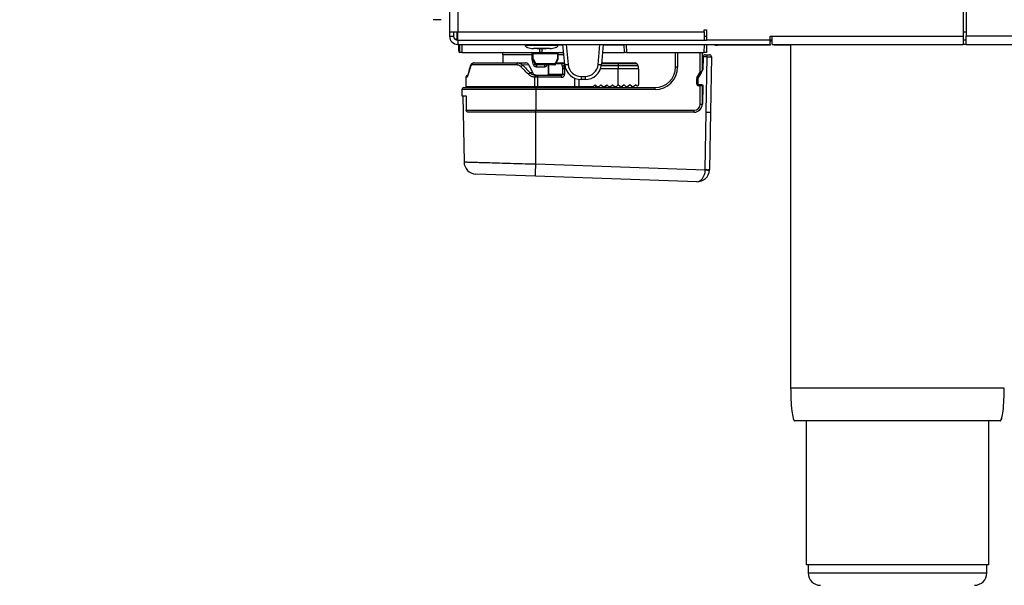
# Model space of a CAD drawing. Units: millimetres. Extents: x 0 to 829, y 0 to 574.
# Drawn here: x 59 to 83, y 436 to 450 of the extents above; entities that cross this region are included whole.
import ezdxf

# ---------------------------------------------------------------- set-up
doc = ezdxf.new("R2010")
doc.units = ezdxf.units.MM
doc.dimstyles.new('SLDDIMSTYLE5', dxfattribs={"dimtxt": 0.18, "dimasz": 3.302, "dimexe": 0, "dimexo": 0.0625, "dimgap": 0, "dimtad": 0, "dimtih": 1, "dimtoh": 1, "dimdec": 0, "dimrnd": 1e-09, "dimzin": 0, "dimdsep": 46, "dimtxsty": 'Standard', "dimblk1": 'NONE', "dimblk2": 'NONE', "dimsah": 1, "dimcen": 0.09, "dimadec": 0, "dimazin": 0, "dimtfac": 3.302, "dimtdec": 0, "dimtofl": 0, "dimtmove": 0, "dimatfit": 3, "dimldrblk": 'NONE', "dimfxl": 0, "dimfrac": 2, "dimtolj": 1, "dimtzin": 0, "dimarcsym": 0})

# ---------------------------------------------------------------- blocks, each defined once
blk = doc.blocks.new('_None')

msp = doc.modelspace()

# ---------------------------------------------------------------- linework, layer by layer
at = {"color": 7, "linetype": 'Continuous', "lineweight": 25}
for p, q in [((69.107027, 518.256375), (69.107027, 449.461375)), ((81.682027, 453.106375), (81.682027, 449.356375)), ((81.607027, 451.356375), (81.607027, 449.356375)), ((68.907027, 449.756375), (68.707027, 449.756375)), ((75.307027, 449.511375), (75.357027, 449.511375)), ((75.307027, 449.461375), (75.307027, 449.511375)), ((75.357027, 449.511375), (75.357027, 449.256375)), ((69.107027, 449.461375), (69.307027, 449.461375)), ((69.107027, 449.461375), (69.107027, 449.356375)), ((69.107027, 449.356375), (69.207027, 449.356375)), ((69.207027, 449.461375), (69.207027, 449.356375)), ((69.280687, 449.256375), (69.242853, 449.281091)), ((69.307027, 449.461375), (75.307027, 449.461375)), ((69.307027, 449.261375), (69.307027, 449.461375)), ((69.307027, 449.261375), (75.307027, 449.261375)), ((69.96924, 449.256375), (69.969327, 449.261375)), ((70.157027, 449.256375), (70.157027, 449.261375)), ((71.147027, 449.261375), (71.147027, 449.256375)), ((71.547027, 449.256375), (71.547027, 449.261375)), ((71.858777, 449.256375), (71.85834, 449.261375)), ((72.855715, 449.261375), (72.855278, 449.256375)), ((73.355282, 449.256375), (73.355195, 449.261375)), ((74.557027, 449.256375), (74.557027, 449.261375)), ((74.744728, 449.261375), (74.744815, 449.256375)), ((75.257027, 449.261375), (75.257027, 449.256375)), ((75.307027, 449.461375), (75.307027, 449.261375)), ((75.307027, 449.356375), (75.357027, 449.356375)), ((76.907027, 449.356375), (76.957027, 449.356375)), ((76.907027, 449.256375), (76.907027, 449.356375)), ((76.957027, 449.356375), (81.607027, 449.356375)), ((76.957027, 449.156375), (76.957027, 449.356375)), ((81.607027, 449.356375), (81.607027, 449.156375)), ((81.682027, 449.156375), (81.682027, 449.356375)), ((148.632027, 449.356375), (81.682027, 449.356375)), ((69.307027, 449.256375), (69.307027, 449.156375)), ((69.307027, 449.256375), (75.357027, 449.256375)), ((69.307027, 449.156375), (76.907027, 449.156375)), ((69.325518, 449.156375), (69.325518, 449.006375)), ((69.357027, 448.956375), (69.353536, 449.156375)), ((69.403529, 449.156375), (69.40702, 448.956375)), ((70.947027, 449.156375), (70.947027, 449.136375)), ((71.546199, 449.056375), (71.147855, 449.056375)), ((71.457027, 449.046375), (71.237027, 449.046375)), ((71.355107, 449.046375), (71.353536, 448.956375)), ((71.747027, 449.136375), (71.747027, 449.156375)), ((71.91046, 448.66564), (71.867526, 449.156375)), ((72.846529, 449.156375), (72.803595, 448.66564)), ((73.360518, 448.956375), (73.357027, 449.156375)), ((73.40702, 449.156375), (73.410511, 448.956375)), ((75.307035, 448.956375), (75.310526, 449.156375)), ((76.907027, 449.256375), (75.357027, 449.256375)), ((75.360518, 449.156375), (75.357027, 448.956375)), ((76.807027, 449.136375), (75.627027, 449.136375)), ((76.807027, 449.136375), (76.807027, 449.156375)), ((76.907027, 449.136375), (76.807027, 449.136375)), ((76.907027, 449.156375), (76.907027, 449.256375)), ((76.957027, 449.256375), (76.907027, 449.256375)), ((76.907027, 449.243446), (76.957027, 449.243446)), ((76.907027, 449.156375), (76.907027, 449.136375)), ((76.957027, 449.156375), (81.607027, 449.156375)), ((77.007027, 449.136375), (77.007027, 449.156375)), ((77.407027, 449.136375), (77.007027, 449.136375)), ((77.407027, 449.156375), (77.407027, 440.806375)), ((77.407027, 449.156375), (77.407027, 440.806375)), ((81.682027, 449.256375), (81.607027, 449.256375)), ((81.682027, 449.156375), (148.632027, 449.156375)), ((69.33525, 449.006375), (69.325518, 449.006375)), ((69.40702, 448.956375), (69.357027, 448.956375)), ((69.40702, 448.956375), (71.303544, 448.956375)), ((70.407027, 448.906375), (70.407027, 448.706375)), ((71.118312, 448.809629), (71.118312, 448.906375)), ((71.120654, 448.790428), (71.118312, 448.809629)), ((71.119498, 448.931375), (71.119498, 448.812514)), ((71.152548, 448.662174), (71.120654, 448.790428)), ((71.12362, 448.801776), (71.192395, 448.670569)), ((71.143565, 448.931375), (71.736288, 448.931375)), ((71.143565, 448.812514), (71.143565, 448.931375)), ((71.353536, 448.956375), (71.303544, 448.956375)), ((71.353536, 448.956375), (71.885024, 448.956375)), ((71.684983, 448.671118), (71.750709, 448.802358)), ((71.736288, 448.931375), (71.736288, 448.812514)), ((71.753505, 448.812514), (71.753505, 448.931375)), ((72.829031, 448.956375), (73.360518, 448.956375)), ((73.410511, 448.956375), (73.360518, 448.956375)), ((73.410511, 448.956375), (75.307035, 448.956375)), ((74.607027, 448.606375), (74.607027, 448.956375)), ((75.257027, 448.956375), (75.257027, 448.52309)), ((75.279127, 448.855502), (75.273603, 448.539054)), ((75.279127, 448.855502), (75.279157, 448.857247)), ((75.379173, 448.855502), (75.279127, 448.855502)), ((75.357027, 448.956375), (75.307035, 448.956375)), ((75.32915, 448.906375), (75.379173, 448.906375)), ((75.355623, 447.506375), (75.379173, 448.855502)), ((75.379173, 448.855502), (75.379173, 448.906375)), ((75.379173, 448.906375), (75.429165, 448.906375)), ((75.479157, 448.855502), (75.455608, 447.506375)), ((69.613464, 448.612835), (69.559149, 448.430134)), ((70.743469, 448.656375), (69.653413, 448.656375)), ((69.699108, 448.706375), (70.757104, 448.706375)), ((70.757104, 448.706375), (70.963162, 448.706375)), ((71.040018, 448.657326), (70.892021, 448.647648)), ((71.662942, 448.656375), (71.213035, 448.656375)), ((71.669747, 448.681375), (71.213124, 448.681375)), ((71.414296, 448.606375), (71.220769, 448.606375)), ((71.510569, 448.656375), (71.510569, 448.431375)), ((71.70264, 448.706375), (71.865825, 448.706375)), ((71.857284, 448.616182), (71.842493, 448.681375)), ((71.862549, 448.431375), (71.862549, 448.566182)), ((71.906714, 448.566182), (71.862549, 448.566182)), ((71.865825, 448.706375), (71.867885, 448.706375)), ((71.867885, 448.706375), (71.906896, 448.706375)), ((71.892666, 448.681375), (71.901784, 448.641182)), ((71.906714, 448.566182), (71.906714, 448.431375)), ((72.807159, 448.706375), (73.207027, 448.706375)), ((73.207027, 448.681375), (73.207027, 448.706375)), ((73.207027, 448.706375), (73.620425, 448.706375)), ((73.207027, 448.681375), (73.207027, 448.641182)), ((73.663726, 448.681375), (73.207027, 448.681375)), ((73.207027, 448.641182), (73.686931, 448.641182)), ((73.207027, 448.641182), (73.207027, 448.566182)), ((73.207027, 448.170796), (73.207027, 448.566182)), ((73.707027, 448.566182), (73.207027, 448.566182)), ((73.663726, 448.681375), (73.686931, 448.641182)), ((73.707027, 448.566182), (73.707027, 448.178801)), ((74.657027, 448.606375), (74.607027, 448.606375)), ((75.273603, 448.539054), (75.272176, 448.534078)), ((69.507027, 448.356375), (69.507027, 448.131375)), ((71.135172, 448.464954), (71.067528, 448.464954)), ((71.179664, 448.131375), (71.179664, 448.357612)), ((71.247347, 448.356375), (71.203197, 448.356375)), ((71.20459, 448.406375), (71.249844, 448.406375)), ((71.247347, 448.356375), (71.247347, 448.131375)), ((71.824773, 448.356375), (71.247347, 448.356375)), ((71.249844, 448.406375), (71.82727, 448.406375)), ((71.512238, 448.431375), (71.862549, 448.431375)), ((71.862549, 448.431375), (71.906714, 448.431375)), ((72.308938, 448.37771), (72.405117, 448.37771)), ((72.308938, 448.37771), (72.308938, 448.300502)), ((72.405117, 448.300502), (72.308938, 448.300502)), ((72.405117, 448.37771), (72.405117, 448.300502)), ((75.122027, 448.201375), (75.122027, 448.31966)), ((75.147027, 448.31966), (75.122027, 448.31966)), ((75.128756, 448.344712), (75.207027, 448.479908)), ((75.150392, 448.332186), (75.128756, 448.344712)), ((75.147027, 448.31966), (75.147027, 448.201375)), ((75.14727, 448.201198), (75.14727, 448.319265)), ((75.228663, 448.467382), (75.150392, 448.332186)), ((75.15084, 448.332141), (75.272176, 448.534078)), ((75.207027, 448.479908), (75.257027, 448.52309)), ((75.228663, 448.467382), (75.207027, 448.479908)), ((75.253663, 448.510564), (75.228663, 448.467382)), ((75.257027, 448.508866), (75.257027, 448.52309)), ((69.457027, 448.106375), (71.207027, 448.106375)), ((71.179664, 448.131375), (71.247347, 448.131375)), ((71.207027, 448.106375), (71.207027, 448.056375)), ((71.207027, 448.106375), (74.107027, 448.106375)), ((71.247347, 448.131375), (72.157121, 448.131375)), ((72.157121, 448.131375), (72.256996, 448.131375)), ((72.256996, 448.131375), (72.603606, 448.131375)), ((72.256996, 448.106375), (72.256996, 448.131375)), ((72.603606, 448.131375), (72.587393, 448.115162)), ((72.603606, 448.131375), (72.649317, 448.177086)), ((72.649317, 448.177086), (72.695027, 448.131375)), ((72.657027, 448.169375), (72.657027, 448.106375)), ((72.695027, 448.131375), (72.744606, 448.131375)), ((72.698603, 448.127799), (72.695027, 448.131375)), ((72.744606, 448.131375), (72.74103, 448.127799)), ((72.744606, 448.131375), (72.790317, 448.177086)), ((72.790317, 448.177086), (72.836027, 448.131375)), ((72.836027, 448.131375), (72.885606, 448.131375)), ((72.839603, 448.127799), (72.836027, 448.131375)), ((72.885606, 448.131375), (72.88203, 448.127799)), ((72.885606, 448.131375), (72.931317, 448.177086)), ((72.931317, 448.177086), (72.977027, 448.131375)), ((72.977027, 448.131375), (73.026606, 448.131375)), ((72.980603, 448.127799), (72.977027, 448.131375)), ((73.026606, 448.131375), (73.02303, 448.127799)), ((73.026606, 448.131375), (73.072317, 448.177086)), ((73.072317, 448.177086), (73.118027, 448.131375)), ((73.118027, 448.131375), (73.167606, 448.131375)), ((73.121603, 448.127799), (73.118027, 448.131375)), ((73.157027, 448.106375), (73.157027, 448.122646)), ((73.167606, 448.131375), (73.16403, 448.127799)), ((73.167606, 448.131375), (73.207027, 448.170796)), ((73.213317, 448.177086), (73.207027, 448.170796)), ((73.259027, 448.131375), (73.213317, 448.177086)), ((73.259027, 448.131375), (73.308606, 448.131375)), ((73.262603, 448.127799), (73.259027, 448.131375)), ((73.300961, 448.124617), (73.282719, 448.106375)), ((73.308606, 448.131375), (73.30503, 448.127799)), ((73.354317, 448.177086), (73.308606, 448.131375)), ((73.400027, 448.131375), (73.354317, 448.177086)), ((73.397715, 448.1328), (73.374643, 448.155872)), ((73.400027, 448.131375), (73.449606, 448.131375)), ((73.403603, 448.127799), (73.400027, 448.131375)), ((73.42414, 448.106375), (73.405866, 448.124649)), ((73.449606, 448.131375), (73.44603, 448.127799)), ((73.495317, 448.177086), (73.449606, 448.131375)), ((73.541027, 448.131375), (73.495317, 448.177086)), ((73.541027, 448.131375), (73.590606, 448.131375)), ((73.544603, 448.127799), (73.541027, 448.131375)), ((73.590606, 448.131375), (73.58703, 448.127799)), ((73.636317, 448.177086), (73.590606, 448.131375)), ((73.655814, 448.157588), (73.636317, 448.177086)), ((74.107027, 448.056375), (74.107027, 448.106375)), ((75.147027, 448.201375), (75.122027, 448.201375)), ((75.207027, 448.151375), (75.172027, 448.151375)), ((75.257094, 448.176198), (75.17227, 448.176198)), ((75.207027, 447.706375), (75.207027, 448.151375)), ((75.257027, 448.151375), (75.207027, 448.151375)), ((75.257027, 448.151375), (75.257027, 448.176198)), ((75.257027, 448.151375), (75.257027, 447.706375)), ((75.257094, 448.176198), (75.267092, 448.166024)), ((75.267092, 448.166024), (75.259008, 447.702884)), ((69.407027, 448.056375), (69.407027, 447.906375)), ((69.407027, 447.906375), (69.51354, 447.906375)), ((69.431642, 447.8962), (69.459522, 446.298941)), ((69.51354, 447.906375), (69.51354, 447.556375)), ((71.207027, 448.056375), (71.207027, 447.556375)), ((74.107027, 448.056375), (71.207027, 448.056375)), ((75.207027, 447.706375), (75.257027, 447.706375)), ((69.51354, 447.556375), (71.207027, 447.556375)), ((71.207027, 447.506375), (69.564654, 447.506375)), ((71.207027, 447.556375), (75.057027, 447.556375)), ((71.207027, 447.506375), (71.207027, 447.556375)), ((71.207027, 446.24865), (71.207027, 447.506375)), ((75.059038, 447.506375), (71.207027, 447.506375)), ((75.057027, 447.506375), (75.057027, 447.556375)), ((75.331278, 446.111611), (75.355623, 447.506375)), ((75.355623, 447.506375), (75.455608, 447.506375)), ((75.455608, 447.506375), (75.431263, 446.111611)), ((71.207027, 446.24865), (75.331034, 446.104636)), ((71.196558, 445.954068), (69.749003, 446.004618)), ((75.120838, 445.817029), (71.196558, 445.954068)), ((82.507027, 440.006375), (77.507027, 440.006375)), ((77.782027, 440.006375), (77.782027, 436.506375)), ((77.782027, 440.006375), (77.782027, 436.506375)), ((82.232027, 436.506375), (82.232027, 440.006375)), ((82.232027, 436.506375), (82.232027, 440.006375)), ((82.232027, 436.506375), (77.782027, 436.506375)), ((77.832027, 436.506375), (77.832027, 436.306375)), ((77.832027, 436.506375), (77.832027, 436.306375)), ((82.182027, 436.306375), (82.182027, 436.506375)), ((82.182027, 436.306375), (82.182027, 436.506375))]:
    msp.add_line(p, q, dxfattribs=at)
at = {"color": 8, "linetype": 'Continuous', "lineweight": 25}
for p, q in [((69.307027, 518.256375), (69.307027, 449.461375)), ((69.280687, 449.461375), (69.280687, 449.259906)), ((70.019319, 449.261375), (70.019232, 449.256375)), ((71.938401, 449.261375), (71.938838, 449.256375)), ((72.775216, 449.256375), (72.775654, 449.261375)), ((74.694823, 449.256375), (74.694736, 449.261375)), ((75.207027, 449.256375), (75.207027, 449.261375)), ((81.682027, 449.456375), (81.607027, 449.456375)), ((69.33525, 449.156375), (69.33525, 449.006375)), ((71.303544, 448.956375), (71.305115, 449.046375)), ((71.869053, 449.138917), (71.747027, 449.138917)), ((71.947587, 449.156375), (71.990155, 448.669821)), ((72.723899, 448.669821), (72.766467, 449.156375)), ((73.357332, 449.138917), (72.845001, 449.138917)), ((75.627027, 449.156375), (75.627027, 449.136375)), ((81.682027, 449.156375), (81.607027, 449.156375)), ((69.356155, 449.006375), (69.33525, 449.006375)), ((71.118312, 448.906375), (70.407027, 448.906375)), ((71.118312, 448.809629), (71.119665, 448.809629)), ((71.119498, 448.931375), (71.143565, 448.931375)), ((71.119498, 448.812514), (71.143565, 448.812514)), ((71.120654, 448.790428), (71.128734, 448.792605)), ((71.736288, 448.931375), (71.753505, 448.931375)), ((71.753505, 448.812514), (71.736288, 448.812514)), ((71.889398, 448.906375), (71.753505, 448.906375)), ((74.657027, 448.956375), (74.657027, 448.606375)), ((75.207027, 448.479908), (75.207027, 448.956375)), ((71.512238, 448.656375), (71.512238, 448.431375)), ((71.842493, 448.681375), (71.690119, 448.681375)), ((71.909083, 448.681375), (71.892666, 448.681375)), ((71.901784, 448.641182), (71.913361, 448.641182)), ((71.932164, 448.566182), (71.906714, 448.566182)), ((73.207027, 448.566182), (72.78189, 448.566182)), ((72.800694, 448.641182), (73.207027, 448.641182)), ((73.207027, 448.681375), (72.804972, 448.681375)), ((69.52447, 448.356375), (69.507027, 448.356375)), ((69.559477, 448.44274), (69.559137, 448.430084)), ((71.510569, 448.431375), (71.512238, 448.431375)), ((72.157121, 448.131375), (72.157121, 448.330433)), ((72.256996, 448.303889), (72.256996, 448.131375)), ((69.507027, 448.131375), (71.179664, 448.131375)), ((72.915878, 448.106375), (72.915878, 448.161647)), ((75.172027, 448.176199), (75.172027, 448.151375)), ((75.207027, 448.176198), (75.207027, 448.151375)), ((71.207027, 448.056375), (69.407027, 448.056375)), ((69.51354, 447.8962), (69.431642, 447.8962)), ((77.832027, 436.306375), (82.182027, 436.306375))]:
    msp.add_line(p, q, dxfattribs=at)
at = {"color": 7, "linetype": 'Continuous', "lineweight": 25, "flags": 128}
for points in [[(71.122339, 448.800939), (71.122567, 448.801133), (71.12362, 448.801776), (71.123621, 448.801776)], [(71.744072, 448.956375), (71.742553, 448.955895), (71.741093, 448.954472), (71.739748, 448.952162), (71.738568, 448.949053), (71.7376, 448.945264), (71.736881, 448.940942), (71.736438, 448.936252), (71.736288, 448.931375)], [(71.750895, 448.801392), (71.750942, 448.801776), (71.750711, 448.802356)], [(71.19088, 448.669794), (71.191279, 448.669993), (71.192397, 448.67057)], [(71.685276, 448.670141), (71.685258, 448.670636), (71.684985, 448.671116)]]:
    msp.add_lwpolyline(points, dxfattribs=at)
at = {"color": 7, "linetype": 'Continuous', "lineweight": 25}
for centre, radius, start, end in [((69.307027, 449.356375), 0.2, 180, 270), ((69.307027, 449.356375), 0.1, 180, 270), ((75.627027, 449.356375), 0.22, 245.3800227, 270), ((69.375518, 449.006375), 0.05, 180, 248.2190245), ((70.357027, 448.906375), 0.05, 0, 90), ((71.094498, 448.931375), 0.025, 0, 90), ((71.144498, 448.812514), 0.025, 180, 207.5812921), ((70.975443, 448.937616), 0.168237, 357.873944, 6.401882), ((71.728505, 448.812514), 0.025, 333.5837879, 0), ((71.778505, 448.931375), 0.025, 90, 180), ((75.32915, 448.856375), 0.05, 90, 179), ((75.429165, 448.856375), 0.05, 359, 90), ((69.704701, 448.613301), 0.09309, 88.9293769, 172.7264159), ((71.213035, 448.681374), 0.024999, 207.5938267, 269.9994447), ((69.470422, 448.675125), 1.742714, 359.3835329, 0.2054784), ((71.949129, 448.618875), 0.728468, 177.0492253, 180.983201), ((71.472258, 448.618036), 0.059124, 139.5747796, 191.3749877), ((71.641681, 448.675588), 0.028656, 317.896522, 11.6507704), ((71.662942, 448.681375), 0.025, 270.0000048, 333.2976184), ((71.866689, 448.682181), 0.024209, 92.0457774, 181.9091702), ((71.869374, 448.683161), 0.023262, 93.6720912, 179.0016132), ((71.909758, 448.574885), 0.066776, 96.8578022, 141.7963836), ((71.920241, 449.240901), 0.575344, 269.0258483, 276.9796458), ((72.308938, 448.700502), 0.4, 185, 270), ((72.308938, 448.69771), 0.32, 185, 270), ((72.405117, 448.69771), 0.32, 270, 355), ((72.405117, 448.700502), 0.4, 270, 355), ((72.793813, 449.240901), 0.575344, 263.0203542, 270.9741517), ((73.620425, 448.656375), 0.05, 30, 90), ((73.557027, 448.566182), 0.15, 0, 30), ((74.107027, 448.606375), 0.55, 270, 0), ((74.107027, 448.606375), 0.5, 270, 0), ((69.557027, 448.356375), 0.05, 90, 180), ((71.962243, 448.28987), 0.785506, 171.3985483, 175.0526853), ((71.499532, 448.368844), 0.252493, 171.4517396, 182.8305808), ((72.076958, 448.368844), 0.252493, 171.4517396, 182.8305808), ((75.172027, 448.31966), 0.05, 149.9314172, 180), ((75.172027, 448.31966), 0.025, 149.9314172, 180), ((75.17227, 448.319265), 0.025, 149, 180), ((75.232027, 448.52309), 0.025, 329.9314172, 0), ((69.457027, 448.056375), 0.05, 90, 180), ((69.532027, 448.131375), 0.025, 180, 270), ((71.568259, 448.125126), 0.388645, 179.0787966, 182.7655197), ((71.37344, 448.12514), 0.126247, 177.1694192, 188.5482604), ((72.283213, 448.12514), 0.126247, 177.1694192, 188.5482604), ((73.35343, 448.134659), 0.03, 45, 123.26233), ((75.172027, 448.201375), 0.05, 180, 270), ((75.172027, 448.201375), 0.025, 180, 234.2319948), ((75.17227, 448.201198), 0.025, 180, 270), ((75.232027, 448.151375), 0.025, 0, 83.1836187), ((69.441641, 447.896375), 0.01, 90, 181), ((75.057027, 447.706375), 0.15, 270, 0), ((75.057027, 447.706375), 0.2, 270, 0), ((75.059038, 447.706375), 0.2, 270, 359), ((69.759472, 446.304435), 0.3, 181.1439066, 268), ((-48.960601, 450.372102), 120.238354, 357.89425171, 358.03471388), ((75.131308, 446.116846), 0.3, 268, 357.0006092), ((75.131308, 446.115101), 0.2, 357.0006092, 359), ((75.430988, 447.535347), 1.434198, 266.0036316, 269.9963684), ((75.38127, 447.544365), 1.433626, 268.0016174, 271.9983826), ((75.131308, 446.116846), 0.3, 357.0006092, 359), ((78.132027, 436.306375), 0.3, 180, 270), ((81.882027, 436.306375), 0.3, 270, 0)]:
    msp.add_arc(centre, radius, start, end, dxfattribs=at)
at = {"color": 8, "linetype": 'Continuous', "lineweight": 25}
for centre, radius, start, end in [((69.385392, 449.006304), 0.050142, 179.918664, 235.3399086), ((71.44606, 448.226791), 0.659223, 117.3139894, 119.2827574), ((71.717094, 448.769947), 0.046694, 43.9513182, 65.7284589), ((70.785109, 450.066255), 1.451363, 284.6650917, 286.2821691), ((67.815418, 455.173946), 7.327884, 297.4412966, 297.6240597), ((71.645342, 448.628681), 0.058072, 46.948281, 65.1489036)]:
    msp.add_arc(centre, radius, start, end, dxfattribs=at)
at = {"color": 7, "linetype": 'Continuous', "lineweight": 25}
for centre, major_axis, ratio, start_param, end_param in [((75.379157, 448.856375), (0.1, -0.000873), 0.00872421, 4.71261742, 6.283109161), ((71.889156, 448.681375), (0.050076, 0.005168), 0.24580334, 2.579182495, 2.744065902), ((71.894828, 448.656375), (0.054399, -0.021429), 0.391495629, 1.763110432, 2.810307983), ((71.823252, 448.566182), (0, 0.1), 0.392963592, 4.71238898, 5.235987756), ((71.894828, 448.656375), (-0.028246, 0.04968), 0.199925141, 5.122805265, 6.170002817), ((71.869915, 448.566182), (0, 0.15), 0.245329856, 4.71238898, 5.235987756), ((71.824773, 448.431375), (0.081941, 0), 0.91528907, 4.71238898, 6.283185307), ((71.82727, 448.431375), (0.035279, 0), 0.70864076, 4.71238898, 6.283185307), ((75.131308, 446.116846), (0.01047, 0.299817), 0.666869724, 3.141592654, 4.694946321)]:
    msp.add_ellipse(centre, major_axis=major_axis, ratio=ratio, start_param=start_param, end_param=end_param, dxfattribs=at)
at = {"color": 8, "linetype": 'Continuous', "lineweight": 25}
for points, knots in [([(70.952467, 449.136375), (70.950813, 449.136375), (70.941985, 449.136375), (70.986866, 449.136375), (71.08356, 449.136375), (71.225302, 449.136375), (71.384327, 449.136375), (71.53773, 449.136375), (71.663124, 449.136375), (71.736241, 449.136375), (71.75895, 449.136375), (71.736813, 449.136375), (71.73154, 449.136375)], [0, 0, 0, 0, 0.026989865, 0.144041572, 0.26109328, 0.378144987, 0.495196694, 0.612248401, 0.729300108, 0.846351816, 0.963403523, 1, 1, 1, 1]), ([(69.542526, 448.394139), (69.54131, 448.393371), (69.534622, 448.389147), (69.526903, 448.375707), (69.525281, 448.362819), (69.52447, 448.356375)], [0, 0, 0, 0, 0.100011387, 0.550005693, 1, 1, 1, 1]), ([(69.465093, 446.299038), (69.46514, 446.299037), (69.465253, 446.299033), (69.522589, 446.297375), (69.626816, 446.294359), (69.778907, 446.28996), (69.96943, 446.284448), (70.197069, 446.277863), (70.451168, 446.270513), (70.729106, 446.262473), (70.983764, 446.255107), (71.145158, 446.250439), (71.207027, 446.24865)], [0, 0, 0, 0, 0.073782768, 0.179529898, 0.288343238, 0.394100016, 0.502921887, 0.608712464, 0.717568532, 0.823402259, 0.932303214, 1, 1, 1, 1]), ([(77.417053, 440.806375), (77.414101, 440.806375), (77.400495, 440.806375), (77.477889, 440.806375), (77.64275, 440.806375), (77.832268, 440.806375), (77.927027, 440.806375)], [0, 0, 0, 0, 0.08453892, 0.389692613, 0.694846307, 1, 1, 1, 1]), ([(77.671572, 440.806375), (77.725752, 440.806375), (77.854904, 440.806375), (78.158656, 440.806375), (78.552709, 440.806375), (79.005778, 440.806375), (79.496483, 440.806375), (80.007044, 440.806375), (80.517506, 440.806375), (81.008506, 440.806375), (81.460495, 440.806375), (81.858575, 440.806375), (82.178235, 440.806375), (82.378138, 440.806375), (82.437301, 440.806375), (82.450146, 440.806375)], [0, 0, 0, 0, 0.06022298, 0.143556314, 0.226889647, 0.31022298, 0.393556314, 0.476889647, 0.56022298, 0.643556314, 0.726889647, 0.81022298, 0.893556314, 0.976889647, 1, 1, 1, 1]), ([(77.927027, 440.806375), (78.036869, 440.806375), (78.256554, 440.806375), (78.674768, 440.806375), (79.138441, 440.806375), (79.637031, 440.806375), (80.149427, 440.806375), (80.656465, 440.806375), (81.138499, 440.806375), (81.577126, 440.806375), (81.955162, 440.806375), (82.259268, 440.806375), (82.47333, 440.806375), (82.593428, 440.806375), (82.595945, 440.806375), (82.597002, 440.806375)], [0, 0, 0, 0, 0.078598045, 0.157196089, 0.235794134, 0.314392179, 0.392990223, 0.471588268, 0.550186313, 0.628784358, 0.707382402, 0.785980447, 0.864578492, 0.943176536, 1, 1, 1, 1])]:
    msp.add_open_spline(points, degree=3, knots=knots, dxfattribs=at)
at = {"color": 7, "linetype": 'Continuous', "lineweight": 25}
for points, knots in [([(70.94704, 449.136375), (70.947202, 449.133962), (70.947536, 449.128968), (70.951374, 449.118442), (70.961613, 449.105059), (70.980949, 449.090962), (71.018145, 449.073434), (71.075007, 449.059405), (71.123175, 449.057401), (71.147855, 449.056375)], [0, 0, 0, 0, 0.032680225, 0.067644082, 0.148957604, 0.251648298, 0.377599865, 0.681094989, 1, 1, 1, 1]), ([(71.546199, 449.056375), (71.57088, 449.057401), (71.619048, 449.059405), (71.675909, 449.073434), (71.713106, 449.090962), (71.732442, 449.105059), (71.742681, 449.118442), (71.746519, 449.128968), (71.746853, 449.133962), (71.747015, 449.136375)], [0, 0, 0, 0, 0.318905011, 0.622400135, 0.748351702, 0.851042396, 0.932355918, 0.967319775, 1, 1, 1, 1]), ([(71.213124, 448.681375), (71.200137, 448.705854), (71.176944, 448.749567), (71.153764, 448.793281), (71.143565, 448.812514)], [0, 0, 0, 0, 0.559998451, 1, 1, 1, 1]), ([(71.736288, 448.812514), (71.723923, 448.788035), (71.701842, 448.744322), (71.679554, 448.700609), (71.669747, 448.681375)], [0, 0, 0, 0, 0.559998352, 1, 1, 1, 1]), ([(69.62161, 448.65393), (69.613675, 448.630935), (69.589293, 448.560274), (69.572656, 448.489433), (69.561434, 448.441645)], [0, 0, 0, 0, 0.32543374, 1, 1, 1, 1]), ([(69.653413, 448.656375), (69.649073, 448.655662), (69.638159, 448.653868), (69.624162, 448.639022), (69.616619, 448.620552), (69.613466, 448.612831)], [0, 0, 0, 0, 0.277623574, 0.6980350511, 1, 1, 1, 1]), ([(70.846184, 448.61283), (70.833469, 448.623483), (70.81275, 448.640842), (70.77642, 448.653966), (70.754879, 448.655541), (70.743469, 448.656375)], [0, 0, 0, 0, 0.4276042, 0.696788967, 1, 1, 1, 1]), ([(70.757103, 448.706375), (70.757105, 448.706375), (70.772066, 448.706375), (70.808093, 448.70186), (70.854927, 448.680918), (70.882268, 448.657881), (70.892021, 448.64765), (70.892022, 448.647648)], [0, 0, 0, 0, 0.0000389229, 0.3019930982, 0.7225690094, 0.9999610771, 1, 1, 1, 1]), ([(71.026513, 448.430084), (71.026496, 448.4301), (70.986674, 448.470149), (70.926275, 448.531075), (70.866625, 448.59197), (70.846187, 448.612834)], [0, 0, 0, 0, 0.000275437, 0.657478887, 1, 1, 1, 1]), ([(70.892023, 448.647654), (70.911939, 448.62679), (70.970065, 448.565896), (71.028821, 448.504987), (71.067527, 448.464955), (71.067528, 448.464954)], [0, 0, 0, 0, 0.342614878, 0.99997643, 1, 1, 1, 1]), ([(71.040018, 448.657326), (71.040017, 448.657328), (71.035636, 448.666212), (71.023853, 448.682602), (70.999502, 448.69977), (70.977957, 448.705786), (70.965785, 448.706375), (70.963163, 448.706375), (70.963161, 448.706375)], [0, 0, 0, 0, 0.000061456, 0.305219773, 0.61035509, 0.915983097, 0.999938544, 1, 1, 1, 1]), ([(71.135172, 448.464954), (71.135171, 448.464955), (71.12235, 448.490698), (71.090451, 448.554823), (71.058907, 448.618948), (71.040025, 448.657331)], [0, 0, 0, 0, 0.000027899, 0.401456265, 1, 1, 1, 1]), ([(71.220769, 448.606375), (71.213699, 448.607036), (71.198584, 448.60845), (71.177859, 448.620211), (71.160791, 448.638544), (71.155312, 448.654249), (71.152548, 448.662174)], [0, 0, 0, 0, 0.223234093, 0.477270198, 0.736248632, 1, 1, 1, 1]), ([(71.479394, 448.662174), (71.476701, 448.65405), (71.471311, 448.637789), (71.454278, 448.619123), (71.434334, 448.608113), (71.420353, 448.6069), (71.414296, 448.606375)], [0, 0, 0, 0, 0.270555865, 0.541540862, 0.801369618, 1, 1, 1, 1]), ([(69.559149, 448.430134), (69.55398, 448.412215), (69.544973, 448.380992), (69.532743, 448.359805), (69.527027, 448.357435), (69.52447, 448.356375)], [0, 0, 0, 0, 0.42672365, 0.743562253, 1, 1, 1, 1]), ([(69.559167, 448.442637), (69.55816, 448.438531), (69.553458, 448.419359), (69.547719, 448.40225), (69.541949, 448.39188), (69.54271, 448.392871), (69.542854, 448.393058)], [0, 0, 0, 0, 0.137195806, 0.640521525, 0.932031692, 1, 1, 1, 1]), ([(71.179664, 448.357612), (71.166637, 448.359556), (71.126113, 448.365606), (71.072013, 448.389707), (71.03888, 448.419109), (71.026513, 448.430084)], [0, 0, 0, 0, 0.228947606, 0.712197602, 1, 1, 1, 1]), ([(71.067528, 448.464954), (71.067529, 448.464952), (71.076525, 448.455671), (71.102977, 448.43341), (71.144226, 448.413649), (71.175559, 448.408876), (71.185572, 448.407351)], [0, 0, 0, 0, 0.000044842, 0.290370031, 0.773205887, 1, 1, 1, 1]), ([(71.205772, 448.406375), (71.20577, 448.406375), (71.199792, 448.406377), (71.187324, 448.408719), (71.166628, 448.420491), (71.148904, 448.440272), (71.138992, 448.457304), (71.135173, 448.464952), (71.135172, 448.464954)], [0, 0, 0, 0, 0.000062364, 0.18639924, 0.386109338, 0.733237345, 0.999937636, 1, 1, 1, 1]), ([(71.203197, 448.356375), (71.203194, 448.356375), (71.195341, 448.356376), (71.187501, 448.356994), (71.179664, 448.357612)], [0, 0, 0, 0, 0.000276533, 1, 1, 1, 1]), ([(71.185572, 448.407351), (71.191906, 448.406863), (71.198242, 448.406376), (71.204588, 448.406375), (71.20459, 448.406375)], [0, 0, 0, 0, 0.999685005, 1, 1, 1, 1]), ([(71.510465, 448.431353), (71.510497, 448.431099), (71.510899, 448.427976), (71.509264, 448.421862), (71.505498, 448.414406), (71.499508, 448.409033), (71.493762, 448.406426), (71.489992, 448.40662), (71.488874, 448.406678)], [0, 0, 0, 0, 0.018478896, 0.227598174, 0.43672215, 0.654599862, 0.897524518, 1, 1, 1, 1]), ([(71.488907, 448.406375), (71.491572, 448.40665), (71.496903, 448.4072), (71.503884, 448.411501), (71.509097, 448.417832), (71.511845, 448.424864), (71.512126, 448.429521), (71.512238, 448.431375)], [0, 0, 0, 0, 0.214482687, 0.428844094, 0.643293499, 0.857950226, 1, 1, 1, 1]), ([(72.56618, 448.106375), (72.566265, 448.106375), (72.570581, 448.106388), (72.578198, 448.10777), (72.584653, 448.112959), (72.587393, 448.115162)], [0, 0, 0, 0, 0.011468087, 0.580468657, 1, 1, 1, 1]), ([(72.698603, 448.127799), (72.701205, 448.125662), (72.706405, 448.121389), (72.716217, 448.11869), (72.72596, 448.119175), (72.734497, 448.122259), (72.738888, 448.125982), (72.74103, 448.127799)], [0, 0, 0, 0, 0.214002415, 0.427880613, 0.633642651, 0.821266871, 1, 1, 1, 1]), ([(72.839603, 448.127799), (72.842205, 448.125662), (72.847405, 448.121389), (72.857217, 448.11869), (72.86696, 448.119175), (72.875497, 448.122259), (72.879888, 448.125982), (72.88203, 448.127799)], [0, 0, 0, 0, 0.214002415, 0.427880613, 0.633642651, 0.821266871, 1, 1, 1, 1]), ([(72.980603, 448.127799), (72.983205, 448.125662), (72.988405, 448.121389), (72.998217, 448.11869), (73.00796, 448.119175), (73.016497, 448.122259), (73.020888, 448.125982), (73.02303, 448.127799)], [0, 0, 0, 0, 0.214002415, 0.427880613, 0.633642651, 0.821266871, 1, 1, 1, 1]), ([(73.121603, 448.127799), (73.124205, 448.125662), (73.129405, 448.121389), (73.139217, 448.11869), (73.14896, 448.119175), (73.157497, 448.122259), (73.161888, 448.125982), (73.16403, 448.127799)], [0, 0, 0, 0, 0.214002415, 0.427880613, 0.633642651, 0.821266871, 1, 1, 1, 1]), ([(73.262603, 448.127799), (73.265215, 448.12566), (73.270429, 448.121387), (73.280283, 448.11866), (73.290413, 448.119198), (73.299003, 448.12258), (73.303186, 448.126202), (73.30503, 448.127799)], [0, 0, 0, 0, 0.21675311, 0.432904797, 0.653431446, 0.847177678, 1, 1, 1, 1]), ([(73.403603, 448.127799), (73.406591, 448.125424), (73.412297, 448.120888), (73.422185, 448.118622), (73.432358, 448.119388), (73.44064, 448.122983), (73.444624, 448.126542), (73.44603, 448.127799)], [0, 0, 0, 0, 0.24748916, 0.472687581, 0.679632947, 0.886914465, 1, 1, 1, 1]), ([(73.544603, 448.127799), (73.547016, 448.125835), (73.553764, 448.120341), (73.56458, 448.118169), (73.577761, 448.120403), (73.584126, 448.125482), (73.58703, 448.127799)], [0, 0, 0, 0, 0.19636575, 0.549389795, 0.794447365, 1, 1, 1, 1]), ([(73.655814, 448.157588), (73.659649, 448.154873), (73.672308, 448.145912), (73.698062, 448.151933), (73.706986, 448.167667), (73.707027, 448.178689), (73.707027, 448.178801)], [0, 0, 0, 0, 0.121099193, 0.399747516, 0.99389193, 1, 1, 1, 1]), ([(69.566783, 447.506375), (69.563459, 447.50655), (69.55377, 447.507061), (69.538471, 447.512757), (69.524145, 447.52475), (69.51513, 447.5401), (69.514048, 447.551175), (69.51354, 447.556375)], [0, 0, 0, 0, 0.12348109, 0.359827735, 0.590185685, 0.80757492, 1, 1, 1, 1]), ([(69.564654, 447.506375), (69.562206, 447.506471), (69.559594, 447.506573), (69.557434, 447.509952), (69.557299, 447.510163)], [0, 0, 0, 0, 0.937694, 1, 1, 1, 1]), ([(77.407027, 440.806375), (77.410612, 440.617268), (77.415345, 440.36762), (77.454691, 440.105414), (77.481508, 440.028276), (77.495421, 440.010974), (77.502277, 440.006902), (77.505512, 440.006543), (77.507027, 440.006375)], [0, 0, 0, 0, 0.692620868, 0.914357892, 0.971441783, 0.988173734, 0.994462857, 1, 1, 1, 1]), ([(77.407034, 440.806375), (77.41086, 440.617106), (77.415924, 440.366611), (77.456341, 440.103575), (77.4848, 440.026953), (77.498975, 440.010663), (77.505889, 440.006868), (77.509158, 440.006535), (77.510733, 440.006375)], [0, 0, 0, 0, 0.684204212, 0.905537774, 0.965182943, 0.984532456, 0.992545509, 1, 1, 1, 1]), ([(82.503322, 440.006375), (82.504897, 440.006535), (82.508166, 440.006868), (82.51508, 440.010663), (82.529254, 440.026953), (82.557714, 440.103575), (82.59813, 440.366611), (82.603194, 440.617106), (82.607021, 440.806375)], [0, 0, 0, 0, 0.007454491, 0.015467544, 0.034817057, 0.094462226, 0.315795788, 1, 1, 1, 1]), ([(82.507027, 440.006375), (82.508542, 440.006543), (82.511778, 440.006902), (82.518634, 440.010974), (82.532547, 440.028276), (82.559363, 440.105414), (82.59871, 440.36762), (82.603443, 440.617268), (82.607027, 440.806375)], [0, 0, 0, 0, 0.005537143, 0.011826266, 0.028558217, 0.085642108, 0.307379132, 1, 1, 1, 1])]:
    msp.add_open_spline(points, degree=3, knots=knots, dxfattribs=at)
for points in [[(69.699108, 448.706375), (69.69312, 448.705623), (69.681145, 448.70412), (69.66604, 448.692558), (69.655474, 448.67603), (69.6541, 448.662927), (69.653413, 448.656375)], [(70.757103, 448.706375), (70.755317, 448.705623), (70.751743, 448.70412), (70.747237, 448.692558), (70.744084, 448.67603), (70.743674, 448.662927), (70.743469, 448.656375)], [(70.892023, 448.647654), (70.890151, 448.647191), (70.886407, 448.646267), (70.874759, 448.638243), (70.860596, 448.62666), (70.85099, 448.617443), (70.846187, 448.612834)], [(71.067528, 448.464954), (71.066351, 448.464491), (71.063998, 448.463565), (71.054003, 448.455528), (71.040902, 448.443929), (71.031309, 448.434699), (71.026513, 448.430084)], [(71.20459, 448.406375), (71.204407, 448.405623), (71.204042, 448.40412), (71.203582, 448.392558), (71.203259, 448.37603), (71.203218, 448.362927), (71.203197, 448.356375)], [(82.503322, 440.006375), (82.502937, 440.006375), (82.502166, 440.006375), (82.379419, 440.006375), (82.17239, 440.006375), (81.880302, 440.006375), (81.516719, 440.006375), (81.094986, 440.006375), (80.631486, 440.006375), (80.14395, 440.006375), (79.651261, 440.006375), (79.171848, 440.006375), (78.726008, 440.006375), (78.32388, 440.006375), (78.112645, 440.006375), (78.007027, 440.006375)]]:
    msp.add_open_spline(points, degree=3, dxfattribs=at)

# ---------------------------------------------------------------- leaders
at = {"color": 7, "linetype": 'Continuous', "lineweight": 0, "has_arrowhead": 0}
for points in [[(107.664631, 449.156375), (0, 0)], [(120.325484, 447.477355), (0, 0)], [(128.138852, 447.306375), (0, 0)], [(100.731101, 446.736375), (0, 0)], [(142.716975, 443.004229), (0, 0)]]:
    msp.add_leader(points, dimstyle='SLDDIMSTYLE5', dxfattribs=at)

doc.saveas('drawing.dxf')
